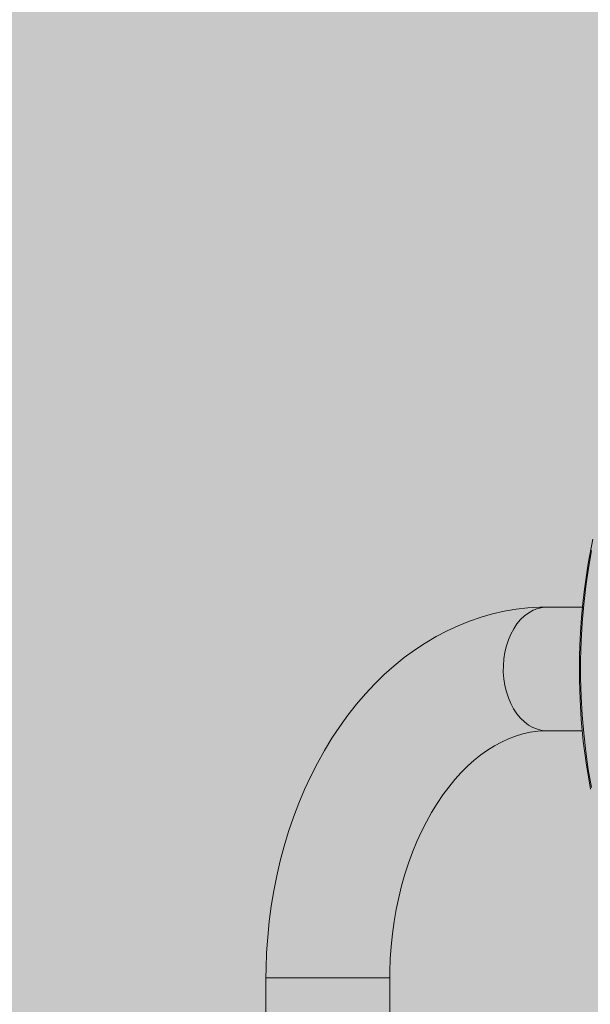
# Model space of a CAD drawing. Units: metres. Extents: x 293 to 551811, y 203 to 6580315.
# Drawn here: x 551143 to 551143, y 6579991 to 6579991 of the extents above; entities that cross this region are included whole.
import ezdxf

# ---------------------------------------------------------------- set-up
doc = ezdxf.new("R2010")
doc.units = ezdxf.units.M
doc.layers.add('_ABKorrus_Rekreatsiooni ala', color=7, linetype='Continuous')
doc.layers.add('OPT-plan.haljastus', color=7, linetype='Continuous')

# ---------------------------------------------------------------- blocks, each defined once
blk = doc.blocks.new('välijõusaal')
at = {"true_color": 0xffffff}
h = blk.add_hatch(color=7, dxfattribs=at)
h.dxf.hatch_style = 1
edge = h.paths.add_edge_path()
edge.add_arc((-1.86808, -6.86113), 1.5, 179.93284, 269.93284)
edge.add_line((-1.86984, -8.36113), (-0.25949, -8.36302))
edge.add_arc((-0.25773, -6.86302), 1.5, 269.93284, 359.93284)
edge.add_line((1.24227, -6.86478), (1.24362, -5.71478))
edge.add_arc((-0.25638, -5.71302), 1.5, 359.93284, 449.93284)
edge.add_line((-0.25462, -4.21302), (-1.86498, -4.21113))
edge.add_arc((-1.86674, -5.71113), 1.5, 89.93284, 179.93284)
edge.add_line((-3.36673, -5.70938), (-3.36808, -6.85937))
edge = h.paths.add_edge_path()
edge.add_line((3.93634, -2.283), (2.69272, -0.16069))
edge.add_arc((1.39854, -0.91905), 1.5, 30.36914, 120.36914)
edge.add_line((0.64019, 0.37513), (0, 0))
edge.add_arc((0.75835, -1.29418), 1.5, 120.36914, 210.36914)
edge.add_line((-0.53583, -2.05253), (0.70779, -4.17484))
edge.add_arc((2.00197, -3.41649), 1.5, 210.36914, 300.36914)
edge.add_line((2.76032, -4.71067), (3.40051, -4.33554))
edge.add_arc((2.64216, -3.04136), 1.5, 300.36914, 390.36914)
at = {"layer": '_ABKorrus_Rekreatsiooni ala', "color": 252, "linetype": 'Continuous', "lineweight": 13, "true_color": 0x969696}
for p, q in [((-0.58478, -5.90764), (-0.6019, -5.90762)), ((-0.60197, -5.96762), (-0.58482, -5.96764)), ((-0.73818, -6.08746), (-0.73837, -6.24946)), ((-0.73818, -6.08746), (-0.67818, -6.08753)), ((-0.67838, -6.26053), (-0.67818, -6.08753))]:
    blk.add_line(p, q, dxfattribs=at)
at = {"layer": '_ABKorrus_Rekreatsiooni ala', "color": 252, "linetype": 'Continuous', "lineweight": 13, "true_color": 0x969696, "flags": 128}
for points in [[(-0.5798, -5.87462), (-0.58203, -5.88655), (-0.58383, -5.89893), (-0.5846, -5.90571), (-0.58524, -5.91269), (-0.58573, -5.9198), (-0.58604, -5.92618), (-0.58619, -5.93154), (-0.58625, -5.93612), (-0.58621, -5.94346), (-0.58593, -5.95239), (-0.58533, -5.96221), (-0.58435, -5.97271), (-0.58302, -5.98312), (-0.58087, -5.99599)], [(-0.58045, -5.99516), (-0.58194, -5.98646), (-0.58318, -5.97769), (-0.58417, -5.96885), (-0.58491, -5.95997), (-0.5854, -5.95105), (-0.58564, -5.94211), (-0.58563, -5.93316), (-0.58537, -5.92422), (-0.58486, -5.9153), (-0.5841, -5.90642), (-0.58308, -5.89759), (-0.58182, -5.88882), (-0.58032, -5.88013)], [(-0.6019, -5.90762), (-0.60548, -5.90767), (-0.61123, -5.90802), (-0.61696, -5.90868), (-0.62266, -5.90966), (-0.62831, -5.91094), (-0.63392, -5.91254), (-0.63948, -5.91444), (-0.64497, -5.91665), (-0.65038, -5.91916), (-0.65572, -5.92197), (-0.66096, -5.92507), (-0.6661, -5.92847), (-0.67113, -5.93216), (-0.67603, -5.93613), (-0.68081, -5.94038), (-0.68545, -5.9449), (-0.68994, -5.94968), (-0.69427, -5.95471), (-0.69844, -5.95998), (-0.70242, -5.96549), (-0.70623, -5.97122), (-0.70985, -5.97715), (-0.71327, -5.98328), (-0.71648, -5.9896), (-0.71949, -5.99609), (-0.72229, -6.00274), (-0.72487, -6.00954), (-0.72723, -6.01647), (-0.72936, -6.02353), (-0.73127, -6.03069), (-0.73295, -6.03795), (-0.7344, -6.0453), (-0.73562, -6.05271), (-0.7366, -6.06019), (-0.73734, -6.06771), (-0.73785, -6.07526), (-0.73813, -6.08284), (-0.73818, -6.08746)], [(-0.6019, -5.90762), (-0.60419, -5.90779), (-0.60646, -5.90831), (-0.60867, -5.90918), (-0.61081, -5.91038), (-0.61284, -5.9119), (-0.61474, -5.91372), (-0.6165, -5.91582), (-0.61808, -5.91818), (-0.61947, -5.92076), (-0.62066, -5.92354), (-0.62163, -5.92649), (-0.62236, -5.92957), (-0.62286, -5.93274), (-0.62311, -5.93597), (-0.62312, -5.93922), (-0.62287, -5.94245), (-0.62238, -5.94562), (-0.62165, -5.9487), (-0.62069, -5.95165), (-0.61951, -5.95443), (-0.61812, -5.95702), (-0.61655, -5.95938), (-0.6148, -5.96148), (-0.6129, -5.96331), (-0.61087, -5.96483), (-0.60874, -5.96604), (-0.60653, -5.96691), (-0.60426, -5.96744), (-0.60197, -5.96762)], [(-0.67818, -6.08753), (-0.67815, -6.08442), (-0.67793, -6.07831), (-0.67751, -6.07222), (-0.67689, -6.06618), (-0.67607, -6.06019), (-0.67505, -6.05429), (-0.67383, -6.04848), (-0.67243, -6.04278), (-0.67085, -6.0372), (-0.66908, -6.03176), (-0.66715, -6.02648), (-0.66506, -6.02137), (-0.66281, -6.01644), (-0.66042, -6.01171), (-0.6579, -6.00718), (-0.65525, -6.00286), (-0.65248, -5.99877), (-0.64961, -5.99492), (-0.64665, -5.9913), (-0.6436, -5.98793), (-0.64048, -5.98482), (-0.6373, -5.98195), (-0.63405, -5.97935), (-0.63076, -5.977), (-0.62742, -5.9749), (-0.62404, -5.97307), (-0.62062, -5.97149), (-0.61715, -5.97017), (-0.61363, -5.96912), (-0.61005, -5.96833), (-0.60641, -5.96783), (-0.60285, -5.96762), (-0.60197, -5.96762)]]:
    blk.add_lwpolyline(points, dxfattribs=at)

msp = doc.modelspace()

# ---------------------------------------------------------------- hatches: boundary and pattern name
at = {"transparency": 33554687}
h = msp.add_hatch(dxfattribs=at)
h.set_pattern_fill('HONEY', color=23, scale=3)
h.paths.add_polyline_path([(551151.65824, 6580185.80424), (551184.15632, 6580152.36783), (551204.10562, 6580146.42001), (551258.32272, 6580157.8334), (551270.22795, 6580142.88346), (551247.23999, 6580123.17746), (551249.33144, 6580109.83504), (551206.69784, 6580093.43834), (551206.85871, 6580064.02073), (551248.52703, 6580051.96434), (551259.50373, 6580024.66451), (551330.93517, 6579985.28027), (551343.96655, 6579998.62269), (551359.41118, 6579981.42223), (551406.9194, 6579964.96867), (551416.41141, 6579938.28383), (551464.67589, 6579968.02295), (551573.35264, 6580025.29535), (551618.67992, 6580109.09404), (551618.68357, 6580151.44733), (551593.25715, 6580171.40912), (551516.19958, 6580182.29737), (551521.39382, 6580237.94727), (551438.88774, 6580259.98303), (551382.98055, 6580255.06049), (551363.00269, 6580291.61391), (551363.26214, 6580304.05762), (551357.81362, 6580312.61268), (551240.75319, 6580309.9468), (551191.45709, 6580258.35723), (551214.54843, 6580208.84161)], flags=16)
edge = h.paths.add_edge_path()
edge.add_line((551180.91517, 6580314.71582), (551164.23722, 6580302.62588))
edge.add_arc((551194.09034, 6580258.73725), 53.07938, 124.2236, 179.00645)
edge.add_line((551141.01894, 6580259.65764), (551146.57825, 6580238.09183))
edge.add_line((551146.57825, 6580238.09183), (551126.53347, 6580230.30643))
edge.add_arc((551151.7865, 6580186.51691), 50.54936, 119.971679, 217.39071)
edge.add_line((551111.62438, 6580155.82097), (551159.25353, 6580108.28225))
edge.add_line((551159.25353, 6580108.28225), (551157.11928, 6580075.80224))
edge.add_arc((551214.8825, 6580068.55787), 58.21572, 172.851577, 267.1264505)
edge.add_arc((551261.45418, 6580026.39033), 52.00456, 197.889615, 249.437114)
edge.add_line((551243.18835, 6579977.69912), (551304.75307, 6579941.28215))
edge.add_arc((551328.27228, 6579983.89654), 48.6738, 241.105355, 282.415126)
edge.add_line((551338.73681, 6579936.36095), (551368.28787, 6579925.86236))
edge.add_arc((551418.91079, 6579937.85502), 52.02407, 193.327771, 304.4024)
edge.add_line((551448.30447, 6579894.93049), (551476.41972, 6579915.35591))
edge.add_line((551476.41972, 6579915.35591), (551526.82072, 6579945.37531))
edge.add_line((551526.82072, 6579945.37531), (551590.02719, 6579976.87106))
edge.add_arc((551571.0909, 6580026.15822), 52.79969, 291.016937, 334.612872)
edge.add_line((551618.79182, 6580003.5213), (551665.35257, 6580091.61208))
edge.add_line((551665.35257, 6580091.61208), (551669.02932, 6580121.52717))
edge.add_line((551669.02932, 6580121.52717), (551668.24143, 6580155.37845))
edge.add_arc((551610.89326, 6580147.81561), 57.84469, 7.5125871, 45.4767287)
edge.add_line((551651.4539, 6580189.05689), (551629.8302, 6580208.49222))
edge.add_arc((551594.287, 6580168.15517), 53.76241, 48.614947, 79.405675)
edge.add_line((551604.17143, 6580221.00112), (551570.753, 6580224.72277))
edge.add_line((551570.753, 6580224.72277), (551571.42991, 6580242.46621))
edge.add_arc((551522.65529, 6580239.23537), 48.88151, 3.789745, 72.114333)
edge.add_line((551537.66771, 6580285.7545), (551459.39189, 6580306.36064))
edge.add_line((551459.39189, 6580306.36064), (551438.09598, 6580308.74801))
edge.add_line((551438.09598, 6580308.74801), (551411.29427, 6580307.08724))
edge.add_line((551411.29427, 6580307.08724), (551410.15155, 6580314.24936))
edge.add_line((551410.15155, 6580314.24936), (551180.91517, 6580314.71582))
at = {"layer": 'OPT-plan.haljastus', "true_color": 0xd7ebd2, "transparency": 33554687}
h = msp.add_hatch(color=254, dxfattribs=at)
h.dxf.hatch_style = 1
h.paths.add_polyline_path([(551159.2, 6580000.6), (551161.85, 6579992.4), (551133.4, 6579982.91), (551133.87949, 6579981.38048), (551132.712, 6579980.897), (551133.138, 6579975.8), (551133.00366, 6579975.422), (551130.65616, 6579975.5045), (551129.531, 6579979.893), (551126.52695, 6579990.13644), (551123.80649, 6579999.44864), (551120.97804, 6579999.96119), (551119.87384, 6580003.7741), (551121.89761, 6580005.96532), (551118.58396, 6580017.49874), (551115.74211, 6580018.03289), (551114.64343, 6580021.82308), (551116.72735, 6580023.75604), (551113.3895, 6580035.26701), (551110.63154, 6580036.08275), (551110.25973, 6580038.62651), (551110.11708, 6580040.63237), (551110.08877, 6580041.06461), (551110.20159, 6580043.46704), (551110.60116, 6580045.83732), (551111.02657, 6580047.4807), (551113.70161, 6580046.73924), (551114.254, 6580048.708), (551115.955, 6580052.178), (551118.27409, 6580055.19732), (551119.85041, 6580057.92803), (551156.53, 6580088.03), (551161.8, 6580083.2), (551116.68818, 6580045.37393), (551131, 6579991.7)])

# ---------------------------------------------------------------- block references
at = {"xscale": 0.4757004035476913, "yscale": 0.4757004035476913, "zscale": 0.4757004035476913}
msp.add_blockref('välijõusaal', (551143.36596, 6579993.85805), dxfattribs=at)

doc.saveas('drawing.dxf')
